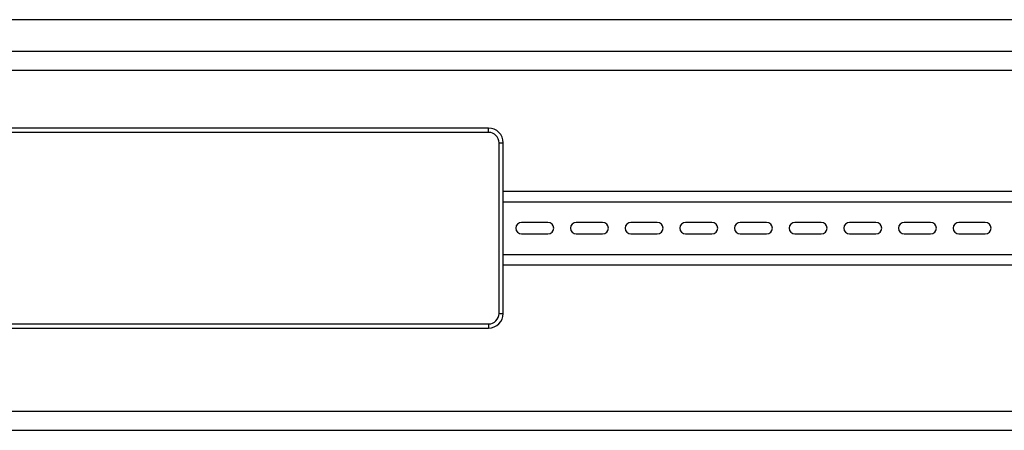
# Model space of a CAD drawing. Units: millimetres. Extents: x 0 to 841, y 0 to 594.
# Drawn here: x 516 to 656, y 353 to 411 of the extents above; entities that cross this region are included whole.
import ezdxf

# ---------------------------------------------------------------- set-up
doc = ezdxf.new("R2010")
doc.units = ezdxf.units.MM
doc.header["$LTSCALE"] = 46.255
doc.layers.get('0').update_dxf_attribs({"linetype": 'CONTINUOUS'})
doc.layers.add('A_STD', color=7, linetype='CONTINUOUS')

msp = doc.modelspace()

# ---------------------------------------------------------------- linework, layer by layer
at = {"color": 7, "linetype": 'Continuous'}
for p, q in [((775.8, 411.38), (400.2, 411.38)), ((404.7, 406.88), (771.3, 406.88)), ((407.4, 404.18), (768.6, 404.18)), ((582.9, 395.93), (494.1, 395.93)), ((585, 369.53), (585, 393.83)), ((585, 386.93), (768.6, 386.93)), ((585, 385.43), (768.6, 385.43)), ((585, 377.93), (768.6, 377.93)), ((585, 376.43), (768.6, 376.43)), ((494.1, 367.43), (582.9, 367.43)), ((407.4, 355.58), (768.6, 355.58)), ((407.4, 352.88), (768.6, 352.88))]:
    msp.add_line(p, q, dxfattribs=at)
at = {"color": 9, "linetype": 'Continuous'}
for p, q in [((582.9, 395.33), (494.1, 395.33)), ((582.9, 395.33), (582.9, 395.93)), ((584.4, 369.53), (584.4, 393.83)), ((584.4, 393.83), (585, 393.83)), ((584.4, 369.53), (585, 369.53)), ((494.1, 368.03), (582.9, 368.03)), ((582.9, 368.03), (582.9, 367.43))]:
    msp.add_line(p, q, dxfattribs=at)
at = {"color": 7, "linetype": 'Continuous'}
for centre, start, end in [((582.9, 393.83), 0, 90), ((582.9, 369.53), 270, 360)]:
    msp.add_arc(centre, 2.1, start, end, dxfattribs=at)
at = {"color": 9, "linetype": 'Continuous'}
for centre, start, end in [((582.9, 393.83), 0, 90), ((582.9, 369.53), 270, 360)]:
    msp.add_arc(centre, 1.5, start, end, dxfattribs=at)
at = {"layer": 'A_STD', "color": 7, "linetype": 'Continuous'}
for p, q in [((591.37, 382.5), (587.62, 382.5)), ((599.17, 382.5), (595.42, 382.5)), ((606.97, 382.5), (603.22, 382.5)), ((614.77, 382.5), (611.02, 382.5)), ((622.57, 382.5), (618.82, 382.5)), ((630.37, 382.5), (626.62, 382.5)), ((638.17, 382.5), (634.42, 382.5)), ((645.97, 382.5), (642.22, 382.5)), ((653.77, 382.5), (650.02, 382.5)), ((587.62, 380.85), (591.37, 380.85)), ((595.42, 380.85), (599.17, 380.85)), ((603.22, 380.85), (606.97, 380.85)), ((611.02, 380.85), (614.77, 380.85)), ((618.82, 380.85), (622.57, 380.85)), ((626.62, 380.85), (630.37, 380.85)), ((634.42, 380.85), (638.17, 380.85)), ((642.22, 380.85), (645.97, 380.85)), ((650.02, 380.85), (653.77, 380.85))]:
    msp.add_line(p, q, dxfattribs=at)
for centre, start, end in [((587.62, 381.68), 90, 270), ((591.37, 381.68), 270, 90), ((595.42, 381.68), 90, 270), ((599.17, 381.68), 270, 90), ((603.22, 381.68), 90, 270), ((606.97, 381.68), 270, 90), ((611.02, 381.68), 90, 270), ((614.77, 381.68), 270, 90), ((618.82, 381.68), 90, 270), ((622.57, 381.68), 270, 90), ((626.62, 381.68), 90, 270), ((630.37, 381.68), 270, 90), ((634.42, 381.68), 90, 270), ((638.17, 381.68), 270, 90), ((642.22, 381.68), 90, 270), ((645.97, 381.68), 270, 90), ((650.02, 381.68), 90, 270), ((653.77, 381.68), 270, 90)]:
    msp.add_arc(centre, 0.825, start, end, dxfattribs=at)

doc.saveas('drawing.dxf')
